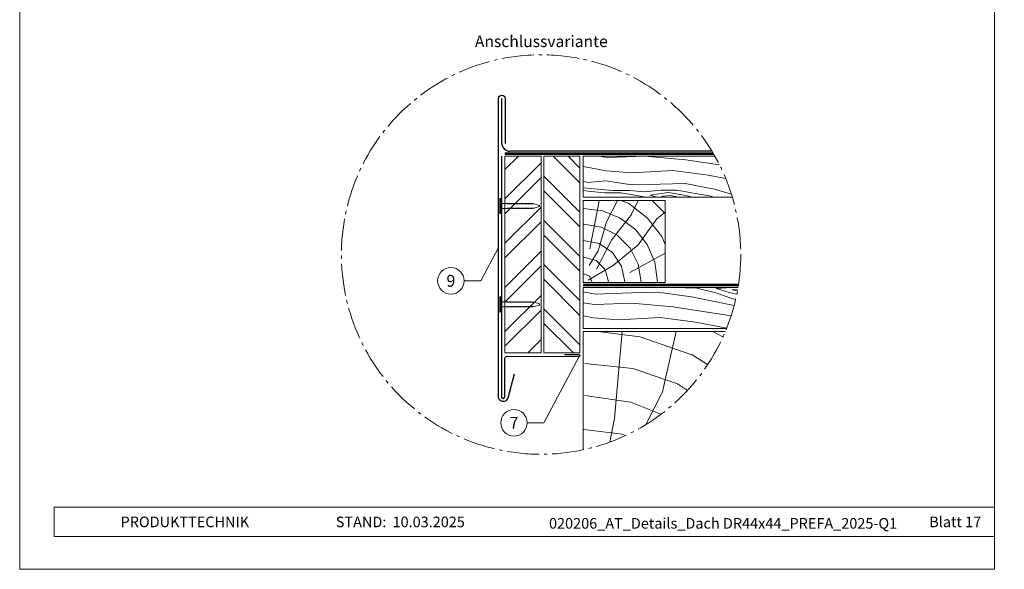
# Model space of a CAD drawing. Units: millimetres. Extents: x 0 to 70034, y 0 to 4832.
# Drawn here: x 41115 to 41715, y 0 to 335 of the extents above; entities that cross this region are included whole.
import ezdxf
from ezdxf.enums import TextEntityAlignment as Align

# ---------------------------------------------------------------- set-up
doc = ezdxf.new("R2010")
doc.units = ezdxf.units.MM
doc.linetypes.add('AM_DIN_G_W050', pattern=[13.75, 9.75, -1.5, 1, -1.5])
doc.linetypes.add('Trennlage', pattern=[30, 12, -18])
for name, color, linetype, lineweight, true_color in [('01_PREFA-Dachprodukt', 7, 'Continuous', 25, 0xe1000f), ('02_Nägel', 7, 'Continuous', 15, 0xff7f7f), ('02_Saumstreifen', 7, 'Continuous', 25, 0xff7f7f), ('04_Trennlage', 7, 'Continuous', 25, 0x505f69), ('04_Trennlage_Linie', 7, 'Continuous', 0, 0x505f69), ('04_Unterdach', 7, 'Continuous', 25, 0x505f69), ('04_Unterdach_Linie', 7, 'Continuous', 0, 0x505f69), ('06_Holz', 7, 'Continuous', 15, 0x8296a0), ('06_Holzschfraffur', 7, 'Continuous', 13, 0xdce6eb), ('08_Bemassung', 7, 'Continuous', 5, 0x505f69), ('10_Blattrahmen', 7, 'Continuous', 20, 0x000000), ('99_Text_3_DE', 7, 'Continuous', 5, 0x505f69)]:
    doc.layers.add(name, color=color, linetype=linetype, lineweight=lineweight, true_color=true_color)
doc.layers.add('99_Text_2_DE', color=7, linetype='Continuous')
doc.styles.add('Arial', font='arial.ttf')
doc.styles.add('PREFA_Standard', font='arial.ttf', dxfattribs={"height": 20})

# ---------------------------------------------------------------- blocks, each defined once
blk = doc.blocks.new('A$C33afb37e')
at = {"layer": '10_Blattrahmen'}
for p, q in [((735, -992.74), (26.06, -992.74)), ((26.06, -992.74), (26.06, -1014.75)), ((26.06, -1014.75), (735, -1014.75))]:
    blk.add_line(p, q, dxfattribs=at)
blk.add_lwpolyline([(0, -1039.5), (735, -1039.5), (735, 0), (0, 0)], close=True, dxfattribs=at)
blk = doc.blocks.new('A$C4BAB4951')
for p, q in [((-23.67, -0.01), (-23.67, 0.01)), ((-23.39, 0.39), (-20.4, 1.28)), ((-20.32, 1.29), (-19.6, 1.35)), ((-3.67, 1.5), (-0.4, 1.5)), ((-0.4, 1.5), (0, 2)), ((-0.4, -1.5), (-0.4, 1.5)), ((0, -4.3), (0, 4.3)), ((0.7, -4.3), (0.7, 4.3)), ((-23.39, -0.39), (-20.4, -1.28)), ((-20.32, -1.29), (-19.6, -1.35)), ((-3.67, -1.5), (-0.4, -1.5)), ((-0.4, -1.5), (0, -2))]:
    blk.add_line(p, q)
at = {"extrusion": (0, 0, -1)}
for centre, radius, start, end in [((23.27, 0.01), 0.4, 360, 73.50642), ((20.28, 0.9), 0.4, 73.50642, 85.18801), ((19.6, 1.91), 0.553, 244.51957, 270), ((18.58, -0.22), 1.8, 64.51957, 71.67114), ((19.1, 1.33), 0.17, 71.67114, 153.73682), ((18.86, 1.45), 0.0923, 267.8027, 333.73682), ((18.86, 1.91), 0.552, 244.5057, 269.67346), ((17.85, -0.22), 1.8, 64.51957, 71.67114), ((18.36, 1.33), 0.17, 71.67114, 153.73682), ((18.13, 1.45), 0.0923, 267.8027, 333.73682), ((18.13, 1.91), 0.551, 244.49638, 269.33242), ((17.12, -0.22), 1.8, 64.51957, 71.67114), ((17.63, 1.33), 0.17, 71.67114, 153.73682), ((17.39, 1.45), 0.0923, 267.8027, 333.73682), ((17.39, 1.91), 0.552, 244.50618, 269.67298), ((16.38, -0.22), 1.8, 64.51957, 71.67114), ((16.89, 1.33), 0.17, 71.67114, 153.73682), ((16.66, 1.45), 0.0923, 267.8027, 333.73682), ((16.66, 1.91), 0.551, 244.49638, 269.33242), ((15.65, -0.22), 1.8, 64.51957, 71.67114), ((16.16, 1.33), 0.17, 71.67114, 153.73682), ((15.93, 1.45), 0.0923, 267.8027, 333.73682), ((15.93, 1.91), 0.552, 244.5057, 269.67346), ((14.91, -0.22), 1.8, 64.51957, 71.67114), ((15.43, 1.33), 0.17, 71.67114, 153.73682), ((15.19, 1.45), 0.0923, 267.8027, 333.73682), ((15.19, 1.91), 0.551, 244.49638, 269.33242), ((14.18, -0.22), 1.8, 64.51957, 71.67114), ((14.69, 1.33), 0.17, 71.67114, 153.73682), ((14.46, 1.45), 0.0923, 267.8027, 333.73682), ((14.46, 1.91), 0.552, 244.5057, 269.67346), ((13.45, -0.22), 1.8, 64.51957, 71.67114), ((13.96, 1.33), 0.17, 71.67114, 153.73682), ((13.72, 1.45), 0.0923, 267.8027, 333.73682), ((13.73, 1.91), 0.551, 244.49638, 269.33242), ((12.71, -0.22), 1.8, 64.51957, 71.67114), ((13.23, 1.33), 0.17, 71.67114, 153.73682), ((12.99, 1.45), 0.0923, 267.8027, 333.73682), ((12.99, 1.91), 0.552, 244.5057, 269.67346), ((11.98, -0.22), 1.8, 64.51957, 71.67114), ((12.49, 1.33), 0.17, 71.67114, 153.73682), ((12.26, 1.45), 0.0923, 267.8027, 333.73682), ((12.25, 1.92), 0.57, 244.70729, 270.37059), ((11.23, -0.22), 1.8, 64.51957, 71.67114), ((11.74, 1.33), 0.17, 71.67114, 153.73682), ((11.51, 1.45), 0.0923, 267.8027, 333.73682), ((11.51, 1.91), 0.551, 244.49638, 269.33242), ((10.5, -0.22), 1.8, 64.51957, 71.67114), ((11.01, 1.33), 0.17, 71.67114, 153.73682), ((10.78, 1.45), 0.0923, 267.8027, 333.73682), ((10.78, 1.91), 0.552, 244.5057, 269.67346), ((9.76, -0.22), 1.8, 64.51957, 71.67114), ((10.28, 1.33), 0.17, 71.67114, 153.73682), ((10.04, 1.45), 0.0923, 267.8027, 333.73682), ((10.04, 1.91), 0.551, 244.49638, 269.33242), ((9.03, -0.22), 1.8, 64.51957, 71.67114), ((9.54, 1.33), 0.17, 71.67114, 153.73682), ((9.31, 1.45), 0.0923, 267.8027, 333.73682), ((9.31, 1.91), 0.552, 244.50618, 269.67298), ((8.29, -0.22), 1.8, 64.51957, 71.67114), ((8.81, 1.33), 0.17, 71.67114, 153.73682), ((8.57, 1.45), 0.0923, 267.8027, 333.73682), ((8.58, 1.91), 0.551, 244.49837, 269.33043), ((7.56, -0.22), 1.8, 64.51957, 71.67114), ((8.08, 1.33), 0.17, 71.67114, 153.73682), ((7.84, 1.45), 0.0923, 267.8027, 333.73682), ((7.84, 1.91), 0.552, 244.5057, 269.67346), ((6.83, -0.22), 1.8, 64.51957, 71.67114), ((7.34, 1.33), 0.17, 71.67114, 153.73682), ((7.11, 1.45), 0.0923, 267.8027, 333.73682), ((7.11, 1.91), 0.551, 244.49638, 269.33242), ((6.1, -0.22), 1.8, 64.51957, 71.67114), ((6.61, 1.33), 0.17, 71.67114, 153.73682), ((6.37, 1.45), 0.0923, 267.8027, 333.73682), ((6.37, 1.91), 0.552, 244.5057, 269.67346), ((5.36, -0.22), 1.8, 64.51957, 71.67114), ((5.87, 1.33), 0.17, 71.67114, 153.73682), ((5.64, 1.45), 0.0923, 267.8027, 333.73682), ((5.64, 1.91), 0.552, 244.5057, 269.67346), ((4.62, -0.22), 1.8, 64.51957, 71.67114), ((5.14, 1.33), 0.17, 71.67114, 153.73682), ((4.9, 1.45), 0.0923, 267.8027, 333.73682), ((4.91, 1.9), 0.551, 244.49638, 269.33242), ((3.89, -0.22), 1.8, 64.51957, 71.67114), ((4.41, 1.33), 0.17, 71.67114, 153.73682), ((4.17, 1.45), 0.0923, 267.8027, 333.73682), ((4.17, 1.91), 0.552, 244.5057, 269.67346), ((3.16, -0.22), 1.8, 64.51957, 71.67114), ((3.67, 1.33), 0.17, 71.67114, 90), ((-0.35, 4.3), 0.35, 0, 180), ((23.27, -0.01), 0.4, 286.49358, 0), ((20.28, -0.9), 0.4, 274.81199, 286.49358), ((19.6, -1.91), 0.553, 90, 115.48043), ((18.58, 0.22), 1.8, 288.32886, 295.48043), ((19.1, -1.33), 0.17, 206.26318, 288.32886), ((18.86, -1.45), 0.0923, 26.26318, 92.1973), ((18.86, -1.91), 0.552, 90.32654, 115.4943), ((17.85, 0.22), 1.8, 288.32886, 295.48043), ((18.36, -1.33), 0.17, 206.26318, 288.32886), ((18.13, -1.45), 0.0923, 26.26318, 92.1973), ((18.13, -1.91), 0.551, 90.66758, 115.50362), ((17.12, 0.22), 1.8, 288.32886, 295.48043), ((17.63, -1.33), 0.17, 206.26318, 288.32886), ((17.39, -1.45), 0.0923, 26.26318, 92.1973), ((17.39, -1.91), 0.552, 90.32702, 115.49382), ((16.38, 0.22), 1.8, 288.32886, 295.48043), ((16.89, -1.33), 0.17, 206.26318, 288.32886), ((16.66, -1.45), 0.0923, 26.26318, 92.1973), ((16.66, -1.91), 0.551, 90.66758, 115.50362), ((15.65, 0.22), 1.8, 288.32886, 295.48043), ((16.16, -1.33), 0.17, 206.26318, 288.32886), ((15.93, -1.45), 0.0923, 26.26318, 92.1973), ((15.93, -1.91), 0.552, 90.32654, 115.4943), ((14.91, 0.22), 1.8, 288.32886, 295.48043), ((15.43, -1.33), 0.17, 206.26318, 288.32886), ((15.19, -1.45), 0.0923, 26.26318, 92.1973), ((15.19, -1.91), 0.551, 90.66758, 115.50362), ((14.18, 0.22), 1.8, 288.32886, 295.48043), ((14.69, -1.33), 0.17, 206.26318, 288.32886), ((14.46, -1.45), 0.0923, 26.26318, 92.1973), ((14.46, -1.91), 0.552, 90.32654, 115.4943), ((13.45, 0.22), 1.8, 288.32886, 295.48043), ((13.96, -1.33), 0.17, 206.26318, 288.32886), ((13.72, -1.45), 0.0923, 26.26318, 92.1973), ((13.73, -1.91), 0.551, 90.66758, 115.50362), ((12.71, 0.22), 1.8, 288.32886, 295.48043), ((13.23, -1.33), 0.17, 206.26318, 288.32886), ((12.99, -1.45), 0.0923, 26.26318, 92.1973), ((12.99, -1.91), 0.552, 90.32654, 115.4943), ((11.98, 0.22), 1.8, 288.32886, 295.48043), ((12.49, -1.33), 0.17, 206.26318, 288.32886), ((12.26, -1.45), 0.0923, 26.26318, 92.1973), ((12.25, -1.92), 0.57, 89.62941, 115.29271), ((11.23, 0.22), 1.8, 288.32886, 295.48043), ((11.74, -1.33), 0.17, 206.26318, 288.32886), ((11.51, -1.45), 0.0923, 26.26318, 92.1973), ((11.51, -1.91), 0.551, 90.66758, 115.50362), ((10.5, 0.22), 1.8, 288.32886, 295.48043), ((11.01, -1.33), 0.17, 206.26318, 288.32886), ((10.78, -1.45), 0.0923, 26.26318, 92.1973), ((10.78, -1.91), 0.552, 90.32654, 115.4943), ((9.76, 0.22), 1.8, 288.32886, 295.48043), ((10.28, -1.33), 0.17, 206.26318, 288.32886), ((10.04, -1.45), 0.0923, 26.26318, 92.1973), ((10.04, -1.91), 0.551, 90.66758, 115.50362), ((9.03, 0.22), 1.8, 288.32886, 295.48043), ((9.54, -1.33), 0.17, 206.26318, 288.32886), ((9.31, -1.45), 0.0923, 26.26318, 92.1973), ((9.31, -1.91), 0.552, 90.32702, 115.49382), ((8.29, 0.22), 1.8, 288.32886, 295.48043), ((8.81, -1.33), 0.17, 206.26318, 288.32886), ((8.57, -1.45), 0.0923, 26.26318, 92.1973), ((8.58, -1.91), 0.551, 90.66957, 115.50163), ((7.56, 0.22), 1.8, 288.32886, 295.48043), ((8.08, -1.33), 0.17, 206.26318, 288.32886), ((7.84, -1.45), 0.0923, 26.26318, 92.1973), ((7.84, -1.91), 0.552, 90.32654, 115.4943), ((6.83, 0.22), 1.8, 288.32886, 295.48043), ((7.34, -1.33), 0.17, 206.26318, 288.32886), ((7.11, -1.45), 0.0923, 26.26318, 92.1973), ((7.11, -1.91), 0.551, 90.66758, 115.50362), ((6.1, 0.22), 1.8, 288.32886, 295.48043), ((6.61, -1.33), 0.17, 206.26318, 288.32886), ((6.37, -1.45), 0.0923, 26.26318, 92.1973), ((6.37, -1.91), 0.552, 90.32654, 115.4943), ((5.36, 0.22), 1.8, 288.32886, 295.48043), ((5.87, -1.33), 0.17, 206.26318, 288.32886), ((5.64, -1.45), 0.0923, 26.26318, 92.1973), ((5.64, -1.91), 0.552, 90.32654, 115.4943), ((4.62, 0.22), 1.8, 288.32886, 295.48043), ((5.14, -1.33), 0.17, 206.26318, 288.32886), ((4.9, -1.45), 0.0923, 26.26318, 92.1973), ((4.91, -1.9), 0.551, 90.66758, 115.50362), ((3.89, 0.22), 1.8, 288.32886, 295.48043), ((4.41, -1.33), 0.17, 206.26318, 288.32886), ((4.17, -1.45), 0.0923, 26.26318, 92.1973), ((4.17, -1.91), 0.552, 90.32654, 115.4943), ((3.16, 0.22), 1.8, 288.32886, 295.48043), ((3.67, -1.33), 0.17, 270, 288.32886), ((-0.35, -4.3), 0.35, 180, 360)]:
    blk.add_arc(centre, radius, start, end, dxfattribs=at)

msp = doc.modelspace()

# ---------------------------------------------------------------- hatches: boundary and pattern name
at = {"layer": '06_Holzschfraffur'}
h = msp.add_hatch(dxfattribs=at)
h.set_pattern_fill('ANSI32', color=256, scale=2)
h.set_pattern_definition([(45, (41410.522, 171.909), (-13.4704, 13.4704), []), (45, (41419.502, 171.909), (-13.4704, 13.4704), [])])
h.paths.add_polyline_path([(41432.522, 251.909), (41410.522, 251.909), (41410.522, 241.684), (41432.522, 241.684)])
h.paths.add_polyline_path([(41410.522, 241.684), (41410.522, 131.909), (41432.522, 131.909), (41432.522, 241.684)])
h = msp.add_hatch(dxfattribs=at)
h.set_pattern_fill('ANSI32', color=256, scale=2, angle=270)
h.set_pattern_definition([(315, (41434.227, 131.909), (13.4704, 13.4704), []), (315, (41434.227, 122.929), (13.4704, 13.4704), [])])
h.paths.add_polyline_path([(41434.227, 251.909), (41434.227, 131.909), (41456.227, 131.909), (41456.227, 146.909), (41456.227, 251.909)])
at = {"layer": '06_Holzschfraffur', "ltscale": 5}
h = msp.add_hatch(dxfattribs=at)
h.set_pattern_fill('WOOD_5', color=256, scale=180, style=0, pattern_type=2)
h.set_pattern_definition([(344.6952, (41498.5215, 227.521), (530.10125, -136.72117), [10.062, -996.168]), (355, (41508.23, 224.865), (97.5, 81.814), [9.9, -80.1]), (13.435, (41518.09, 224.002), (187.159, 73.9693), [8.538, -276.067]), (167.875, (41526.394, 225.986), (619.7587, -144.5655), [7.256, -718.347]), (169.8056, (41519.2996, 227.51), (888.7313, -168.09727), [9.941, -984.1416]), (189.036, (41509.516, 229.27), (-276.8166, -66.1253), [11.132, -359.947]), (4.462, (41505.694, 226.893), (456.1317, 50.4373), [5.475, -541.974]), (348.66, (41511.152, 227.319), (-709.4161, 152.4098), [8.15, -806.835]), (180.7106, (41519.143, 225.717), (-814.76168, -19.0615), [9.045, -895.444]), (163.69, (41510.099, 225.605), (350.7862, -121.0334), [4.589, -454.323]), (349.8056, (41490.374, 227.33), (-888.7313, 168.09727), [9.941, -984.1416]), (343.69, (41500.158, 225.571), (-350.7862, 121.0334), [9.178, -449.734]), (355, (41508.97, 222.99), (97.5, 81.814), [10.8, -79.2]), (15.556, (41519.726, 222.052), (463.9758, 140.0946), [7.69, -761.271]), (358.814, (41527.1334, 224.1143), (1263.04933, -20.15816), [13.53, -1339.4667]), (349.8056, (41540.6605, 223.834), (-888.7313, 168.09727), [9.941, -984.1416]), (355, (41550.44, 222.075), (97.5, 81.814), [9.9, -80.1]), (0.1944, (41470.649, 229.056), (904.41927, 11.21692), [9.941, -984.1416]), (349.8056, (41480.59, 229.09), (-888.7313, 168.09727), [9.941, -984.1416]), (355, (41470.81, 230.85), (97.5, 81.814), [5.4, -84.6]), (0.1944, (41476.1855, 230.3786), (904.41927, 11.21692), [9.941, -984.1416]), (355, (41486.13, 230.41), (97.5, 81.814), [9, -81]), (5.3048, (41495.092, 229.628), (-545.7892, -42.59295), [10.062, -996.168]), (0.1944, (41505.111, 230.558), (904.41927, 11.21692), [9.941, -984.1416]), (349.8056, (41515.052, 230.592), (-888.7313, 168.09727), [9.941, -984.1416]), (349.8056, (41524.836, 228.8325), (-888.7313, 168.09727), [9.941, -984.1416]), (346.87, (41534.62, 227.073), (-530.1011, 136.7216), [12.728, -623.668]), (355, (41547.015, 224.18), (97.5, 81.814), [13.5, -76.5]), (342.471, (41538.722, 170.701), (440.44363, -128.87757), [8.2975, -821.4614]), (349.2894, (41546.635, 168.202), (-799.07363, 160.2538), [9.045, -895.444]), (3.13, (41538.722, 170.701), (545.7891, 42.5934), [6.364, -630.032]), (4.462, (41545.077, 171.049), (456.1317, 50.4373), [10.949, -536.5]), (355, (41466.335, 179.74), (97.5, 81.814), [10.8, -79.2]), (345.538, (41477.094, 178.803), (-440.4437, 128.87745), [5.475, -541.974]), (196.8014, (41482.395, 177.436), (276.8166, 66.1255), [4.847, -479.818]), (187.9946, (41477.755, 176.035), (822.60579, 108.71867), [12.0075, -1188.742]), (347.875, (41548.585, 169.838), (-619.7587, 144.5655), [7.256, -718.347]), (2.125, (41548.585, 169.838), (635.4467, 34.74925), [7.256, -718.347]), (355, (41466.18, 177.95), (97.5, 81.814), [7.2, -82.8]), (189.036, (41473.35, 177.324), (-276.8166, -66.1253), [7.422, -363.658]), (351.6335, (41486.138, 178.9153), (-1426.6762, 215.16277), [15.3265, -1517.3184]), (352.7094, (41501.3014, 176.6853), (-2143.936576, 277.91355), [22.518, -2229.2813]), (358.1798, (41523.6374, 173.8277), (1532.02188, -43.69157), [16.225, -1606.273]), (4.462, (41539.854, 173.312), (456.1317, 50.4373), [16.423, -531.025]), (5.3048, (41465.629, 171.675), (-545.7892, -42.59295), [10.062, -996.168]), (10.9454, (41475.648, 172.606), (-366.4741, -58.28144), [13.104, -642.106]), (355, (41488.51, 175.09), (97.5, 81.814), [11.7, -78.3]), (346.87, (41500.17, 174.074), (-530.1011, 136.72156), [12.728, -623.668]), (358.5763, (41512.5647, 171.1827), (1352.70685, -28.00357), [14.428, -1428.3816]), (346.2538, (41526.9883, 170.824), (619.75855, -144.56601), [11.8376, -1171.9275]), (340.964, (41538.487, 168.011), (-261.1286, 113.1894), [11.132, -359.947]), (355, (41549.01, 164.38), (97.5, 81.814), [6.3, -83.7]), (169.8056, (41486.138, 178.915), (888.7313, -168.09727), [19.8816, -974.201]), (350.2364, (41466.884, 186.0205), (-978.38889, 175.94096), [21.675, -1062.0687]), (355, (41488.245, 182.345), (97.5, 81.814), [20.7, -69.3]), (359.0856, (41508.866, 180.5406), (1173.3918, -12.31504), [25.264, -1237.946]), (355, (41534.13, 180.14), (97.5, 81.814), [22.5, -67.5]), (2.125, (41465.237, 167.192), (635.4467, 34.74925), [21.768, -703.835]), (1.34, (41486.99, 168), (725.10416, 26.90553), [16.3, -798.685]), (352.5104, (41503.285, 168.3808), (-1964.6213, 262.22749), [20.7195, -2051.236]), (348.4802, (41523.828, 165.68), (-2307.563528, 472.916962), [31.705, -3138.7997]), (358.0128, (41470.3354, 225.47), (1621.67946, -51.53441), [17.1237, -1695.243]), (346.87, (41487.449, 224.876), (-530.1011, 136.72156), [19.092, -617.304]), (352.6141, (41506.0416, 220.539), (-2054.27919, 270.06837), [21.6187, -2140.2554]), (5.6197, (41527.481, 217.76), (-1001.9207, -93.0316), [14.651, -1450.443]), (355, (41542.06, 219.195), (97.5, 81.814), [18, -72]), (351.8202, (41471.2767, 236.2287), (-1516.33399, 223.00501), [16.225, -1606.273]), (1.009, (41487.3366, 233.92), (-904.41922, -11.217295), [17.1945, -1702.253]), (1.7098, (41504.5284, 234.223), (-814.76176, -19.06081), [15.4055, -1525.1463]), (349.2894, (41519.927, 234.683), (-799.07363, 160.2538), [18.09, -886.399]), (342.9052, (41537.702, 231.3207), (-791.2295, 249.9118), [12.886, -1275.718]), (4.462, (41550.018, 227.533), (456.1317, 50.4373), [10.949, -536.5]), (358.814, (41469.7864, 219.194), (1263.04933, -20.15816), [13.53, -1339.4667]), (342.1957, (41483.3134, 218.9137), (-1142.015495, 370.94543), [20.305, -2010.1876]), (355, (41502.65, 212.705), (97.5, 81.814), [22.5, -67.5]), (0.4403, (41525.0603, 210.744), (-994.07674, -3.37274), [18.9855, -1879.5666]), (1.7098, (41544.045, 210.89), (-814.76176, -19.06081), [15.4055, -1525.1463]), (355, (41471.83, 242.505), (97.5, 81.814), [15.3, -74.7]), (3.13, (41487.068, 241.171), (545.7891, 42.59337), [25.456, -610.94]), (352.6141, (41512.4854, 242.561), (-2054.27919, 270.06837), [21.6187, -2140.2554]), (349.4725, (41533.9248, 239.782), (1867.120215, -344.038102), [28.0303, -2775.0037]), (1.8428, (41464.6877, 160.9163), (-1539.86593, -45.96748), [22.6615, -2243.4807]), (355, (41487.34, 161.645), (97.5, 81.814), [25.2, -64.8]), (351.3478, (41512.4416, 159.4487), (-2763.695358, 422.478437), [42.386, -4196.2222]), (355, (41467.43, 192.3), (97.5, 81.814), [21.6, -68.4]), (359.7636, (41488.951, 190.414), (994.07679, 3.37257), [21.675, -1062.0687]), (353.1524, (41510.6256, 190.3245), (-2681.881754, 324.977524), [27.9145, -2763.5368]), (352.2737, (41538.341, 186.9963), (-1785.3065, 246.537505), [18.9214, -1873.2202]), (349.8056, (41468.688, 206.642), (-888.7313, 168.09727), [19.8816, -974.201]), (355, (41488.26, 203.12), (97.5, 81.814), [28.8, -61.2]), (356.9092, (41516.9464, 200.6128), (2607.91228, -137.816785), [27.015, -2674.4846]), (358.5763, (41543.922, 199.156), (1352.70685, -28.00357), [14.428, -1428.3816])])
h.paths.add_polyline_path([(41478.345, 171.909), (41458.227, 171.909), (41458.227, 146.909), (41478.345, 146.909)])
h.paths.add_polyline_path([(41715.047, 251.909), (41715.047, 226.909)], flags=17)
edge = h.paths.add_edge_path()
edge.add_arc((41432.522, 191.909), 121.776, 338.313263, 350.547128)
edge.add_line((41552.644, 171.909), (41478.345, 171.909))
edge.add_line((41478.345, 171.909), (41478.345, 146.909))
edge.add_line((41478.345, 146.909), (41545.678, 146.909))
edge = h.paths.add_edge_path()
edge.add_arc((41432.522, 191.909), 121.776, 16.70317, 29.518785)
edge.add_line((41538.49, 251.909), (41458.227, 251.909))
edge.add_line((41458.227, 251.909), (41458.227, 226.909))
edge.add_line((41458.227, 226.909), (41549.159, 226.909))
at = {"layer": '06_Holzschfraffur'}
h = msp.add_hatch(dxfattribs=at)
h.set_pattern_fill('HOLZ', color=256, scale=0.5)
h.set_pattern_definition([(113, (41463.23, 174.9), (-460.25, -195.37), [3.83, -500]), (158, (41461.73, 178.43), (-187.3, -463.6), [3.83, -500]), (104, (41473.23, 174.9), (-485.15, -120.96), [7.73, -500]), (135, (41471.36, 182.4), (-353.55, -353.55), [7.73, -500]), (165, (41465.9, 187.87), (-129.4, -482.96), [7.8, -500]), (102, (41483.23, 174.9), (-489.07, -103.96), [9.83, -500]), (123, (41481.2, 184.53), (-419.34, -272.3), [9.83, -500]), (146, (41475.83, 192.77), (-279.6, -414.5), [9.96, -500]), (169, (41467.57, 198.34), (-95.4, -490.8), [9.64, -500]), (100, (41493.23, 174.9), (-492.4, -86.8), [10.92, -500]), (116, (41491.33, 185.66), (-449.4, -219.2), [10.96, -500]), (135, (41486.53, 195.5), (-353.55, -353.55), [10.98, -500]), (153, (41478.76, 203.3), (-227, -445.5), [11.03, -500]), (171, (41468.94, 208.3), (-78.2, -493.84), [10.87, -500]), (98, (41503.23, 174.9), (-495.13, -69.6), [12.09, -500]), (113, (41501.55, 186.9), (-460.25, -195.37), [11.75, -500]), (128, (41496.96, 197.7), (-394, -307.83), [11.27, -500]), (143, (41490, 206.57), (-300.9, -399.3), [12, -500]), (157, (41480.43, 213.8), (-195.37, -460.25), [11.56, -500]), (173, (41469.8, 218.3), (-60.93, -496.27), [11.83, -500]), (97, (41513.23, 174.9), (-496.27, -60.93), [14.45, -500]), (113, (41511.47, 189.25), (-460.25, -195.37), [14.42, -500]), (128, (41505.83, 202.53), (-394, -307.83), [14.48, -500]), (142, (41496.9, 213.93), (-307.83, -394), [14.22, -500]), (158, (41485.7, 222.7), (-187.3, -463.6), [14.38, -500]), (172, (41472.37, 228.1), (-69.6, -495.13), [14.14, -500]), (97, (41523.23, 174.9), (-496.27, -60.93), [14.71, -500]), (109, (41521.43, 189.5), (-472.76, -162.8), [14.46, -500]), (122, (41516.73, 203.2), (-424, -264.96), [14.5, -500]), (135, (41509.04, 215.5), (-353.55, -353.55), [14.6, -500]), (147, (41498.7, 225.8), (-272.3, -419.34), [14.43, -500]), (161, (41486.6, 233.7), (-162.8, -472.76), [14.4, -500]), (174, (41473, 238.37), (-52.26, -497.26), [14.75, -500]), (96, (41533.23, 174.9), (-497.26, -52.26), [16.78, -500]), (109, (41531.47, 191.6), (-472.76, -162.8), [16.83, -500]), (122, (41526, 207.5), (-424, -264.96), [16.67, -500]), (135, (41517.16, 221.65), (-353.55, -353.55), [17.1, -500]), (148, (41505.07, 233.74), (-264.96, -424), [16.84, -500]), (161, (41490.8, 242.66), (-162.8, -472.76), [16.43, -500]), (173, (41475.26, 248), (-60.93, -496.27), [16.9, -500]), (95, (41543.23, 174.9), (-498.1, -43.6), [16.68, -500]), (107, (41541.77, 191.5), (-478.15, -146.2), [16.63, -500]), (119, (41536.9, 207.43), (-437.3, -242.4), [16.65, -500]), (129, (41528.84, 222), (-388.57, -314.66), [16.72, -500]), (141, (41518.3, 235), (-314.66, -388.57), [16.35, -500]), (152, (41505.6, 245.27), (-234.74, -441.47), [16.82, -500]), (163, (41490.76, 253.17), (-146.2, -478.15), [16.73, -500]), (174, (41474.76, 258.06), (-52.26, -497.26), [16.7, -500]), (96, (41553.23, 174.9), (-497.26, -52.26), [18.7, -500]), (107, (41551.27, 193.5), (-478.15, -146.2), [18.42, -500]), (119, (41545.9, 211.13), (-437.3, -242.4), [18.95, -500]), (129, (41536.7, 227.7), (-388.57, -314.66), [18.34, -500]), (141, (41525.16, 241.96), (-314.66, -388.57), [18.8, -500]), (152, (41510.56, 253.8), (-234.74, -441.47), [18.76, -500]), (163, (41494, 262.6), (-146.2, -478.15), [18.23, -500]), (174, (41476.56, 267.9), (-52.26, -497.26), [18.7, -500]), (117, (41556.3, 212.4), (-445.5, -227), [20.86, -500]), (128, (41546.83, 230.97), (-394, -307.83), [21.18, -500]), (139, (41533.8, 247.66), (-328.03, -377.35), [21.1, -500]), (151, (41517.87, 261.5), (-242.4, -437.3), [20.97, -500]), (163, (41499.53, 271.67), (-146.2, -478.15), [21.23, -500]), (174, (41479.23, 277.9), (-52.26, -497.26), [21.23, -500]), (126, (41556.3, 234.94), (-404.5, -293.9), [19.33, -500]), (136, (41544.94, 250.6), (-347.33, -359.67), [19.85, -500]), (146, (41530.66, 264.37), (-279.6, -414.5), [19.38, -500]), (155, (41514.6, 275.2), (-211.3, -453.15), [19.59, -500]), (166, (41496.83, 283.5), (-120.96, -485.15), [19.85, -500]), (175, (41477.57, 288.3), (-43.6, -498.1), [19.32, -500]), (134, (41556.3, 252.4), (-359.67, -347.33), [22.67, -500]), (144, (41540.56, 268.7), (-293.9, -404.5), [22.04, -500]), (154, (41522.73, 281.64), (-219.2, -449.4), [22.84, -500]), (165, (41502.2, 291.66), (-129.4, -482.96), [22.4, -500]), (175, (41480.56, 297.46), (-43.6, -498.1), [22.66, -500]), (138, (41556.3, 267.66), (-334.57, -371.57), [21.9, -500]), (147, (41540.03, 282.3), (-272.3, -419.34), [21.76, -500]), (157, (41521.8, 294.16), (-195.37, -460.25), [22.13, -500]), (166, (41501.4, 302.8), (-120.96, -485.15), [21.8, -500]), (176, (41480.25, 308.1), (-34.9, -498.8), [22.08, -500]), (142, (41556.3, 281.7), (-307.83, -394), [21.66, -500]), (151, (41539.23, 295), (-242.4, -437.3), [21.55, -500]), (159, (41520.4, 305.47), (-179.2, -466.8), [21.18, -500]), (167, (41500.6, 313.06), (-112.5, -487.2), [21.83, -500]), (176, (41479.34, 317.97), (-34.9, -498.8), [21.38, -500]), (146, (41556.3, 294.9), (-279.6, -414.5), [26.26, -500]), (156, (41534.53, 309.6), (-203.37, -456.77), [26.87, -500]), (165, (41510, 320.53), (-129.4, -482.96), [26.6, -500]), (175, (41484.3, 327.4), (-43.6, -498.1), [26.3, -500]), (79, (41462, 195.14), (-490.8, 95.4), [28.5, -500]), (85, (41467.43, 223.1), (-498.1, 43.6), [31.02, -500]), (96, (41470.14, 254), (-497.26, -52.26), [29.7, -500]), (79, (41467.03, 283.54), (-490.8, 95.4), [42.82, -500]), (58, (41461.5, 185), (-424, 264.96), [10.35, -500]), (74, (41467, 193.77), (-480.63, 137.8), [18.44, -500]), (63, (41472.1, 211.5), (-445.5, 227), [21.7, -500]), (77, (41481.94, 230.84), (-487.2, 112.5), [38.4, -500]), (66, (41490.6, 268.25), (-456.77, 203.37), [32.06, -500]), (77, (41503.6, 297.54), (-487.2, 112.5), [28.27, -500]), (63, (41466.1, 182.64), (-445.5, 227), [19.97, -500]), (52, (41475.2, 200.43), (-394, 307.83), [19.85, -500]), (65, (41487.4, 216.1), (-453.15, 211.3), [29.47, -500]), (52, (41499.85, 242.8), (-394, 307.83), [19.89, -500]), (72, (41512.1, 258.45), (-475.53, 154.5), [21.51, -500]), (61, (41518.74, 278.9), (-437.3, 242.4), [27.55, -500]), (69, (41532.1, 303), (-466.8, 179.2), [21.7, -500]), (30, (41461, 176.03), (-250, 433), [17.63, -500]), (40, (41476.25, 184.84), (-321.4, 383), [19.73, -500]), (54, (41491.36, 197.53), (-404.5, 293.9), [19.61, -500]), (39, (41502.9, 213.4), (-314.66, 388.57), [10.68, -500]), (54, (41511.2, 220.1), (-404.5, 293.9), [29.94, -500]), (44, (41528.8, 244.33), (-347.33, 359.67), [15.98, -500]), (63, (41540.3, 255.43), (-445.5, 227), [25.6, -500]), (29, (41486.33, 180.54), (-242.4, 437.3), [31.55, -500]), (12, (41513.9, 195.83), (-103.96, 489.07), [21.13, -500]), (39, (41534.6, 200.2), (-314.66, 388.57), [19.72, -500])])
h.paths.add_polyline_path([(41508.227, 224.909), (41458.227, 224.909), (41458.227, 174.909), (41508.227, 174.909)])
h = msp.add_hatch(dxfattribs=at)
h.set_pattern_fill('HOLZ', color=256)
h.set_pattern_definition([(113, (41468.2, -5.1), (-920.5, -390.7), [7.65, -1000]), (158, (41465.2, 2), (-374.6, -927.2), [7.65, -1000]), (104, (41488.2, -5.1), (-970.3, -241.9), [15.46, -1000]), (135, (41484.5, 9.9), (-707.1, -707.1), [15.46, -1000]), (165, (41473.6, 20.8), (-258.8, -965.9), [15.6, -1000]), (102, (41508.2, -5.1), (-978.1, -207.9), [19.66, -1000]), (123, (41504.1, 14.1), (-838.7, -544.6), [19.66, -1000]), (146, (41493.4, 30.6), (-559.2, -829), [19.9, -1000]), (169, (41476.9, 41.8), (-190.8, -981.6), [19.27, -1000]), (100, (41528.2, -5.1), (-984.8, -173.6), [21.83, -1000]), (116, (41524.4, 16.4), (-898.8, -438.4), [21.9, -1000]), (135, (41514.8, 36.1), (-707.1, -707.1), [21.97, -1000]), (153, (41499.3, 51.6), (-454, -891), [22.05, -1000]), (171, (41479.6, 61.7), (-156.4, -987.7), [21.73, -1000]), (98, (41548.2, -5.1), (-990.3, -139.2), [24.17, -1000]), (113, (41544.9, 18.8), (-920.5, -390.7), [23.5, -1000]), (128, (41535.7, 40.5), (-788, -615.7), [22.54, -1000]), (143, (41521.8, 58.2), (-601.8, -798.6), [24, -1000]), (157, (41502.6, 72.7), (-390.7, -920.5), [23.1, -1000]), (173, (41481.4, 81.7), (-121.9, -992.5), [23.66, -1000]), (97, (41568.2, -5.1), (-992.5, -121.9), [28.9, -1000]), (113, (41564.7, 23.6), (-920.5, -390.7), [28.85, -1000]), (128, (41553.4, 50.1), (-788, -615.7), [28.96, -1000]), (142, (41535.6, 73), (-615.7, -788), [28.45, -1000]), (158, (41513.2, 90.5), (-374.6, -927.2), [28.77, -1000]), (172, (41486.5, 101.3), (-139.2, -990.3), [28.3, -1000]), (97, (41588.2, -5.1), (-992.5, -121.9), [29.43, -1000]), (109, (41584.6, 24.1), (-945.5, -325.6), [28.9, -1000]), (122, (41575.2, 51.5), (-848, -529.9), [29, -1000]), (135, (41559.8, 76.1), (-707.1, -707.1), [29.2, -1000]), (147, (41539.2, 96.7), (-544.6, -838.7), [28.87, -1000]), (161, (41515, 112.5), (-325.6, -945.5), [28.8, -1000]), (174, (41487.8, 121.8), (-104.5, -994.5), [29.5, -1000]), (96, (41608.2, -5.1), (-994.5, -104.5), [33.56, -1000]), (109, (41604.7, 28.3), (-945.5, -325.6), [33.67, -1000]), (122, (41593.8, 60.1), (-848, -529.9), [33.34, -1000]), (135, (41576.1, 88.4), (-707.1, -707.1), [34.2, -1000]), (148, (41551.9, 112.6), (-529.9, -848), [33.7, -1000]), (161, (41523.3, 130.4), (-325.6, -945.5), [32.85, -1000]), (173, (41492.3, 141.1), (-121.9, -992.5), [33.8, -1000]), (95, (41628.2, -5.1), (-996.2, -87.2), [33.36, -1000]), (107, (41625.3, 28.1), (-956.3, -292.4), [33.26, -1000]), (119, (41615.6, 59.9), (-874.6, -484.8), [33.3, -1000]), (129, (41599.5, 89.1), (-777.1, -629.3), [33.44, -1000]), (141, (41578.4, 115.1), (-629.3, -777.1), [32.7, -1000]), (152, (41553, 135.6), (-469.5, -882.9), [33.64, -1000]), (163, (41523.3, 151.4), (-292.4, -956.3), [33.45, -1000]), (174, (41491.3, 161.2), (-104.5, -994.5), [33.4, -1000]), (96, (41648.2, -5.1), (-994.5, -104.5), [37.4, -1000]), (107, (41644.3, 32.1), (-956.3, -292.4), [36.85, -1000]), (119, (41633.5, 67.4), (-874.6, -484.8), [37.9, -1000]), (129, (41615.2, 100.5), (-777.1, -629.3), [36.7, -1000]), (141, (41592.1, 129), (-629.3, -777.1), [37.6, -1000]), (152, (41562.9, 152.7), (-469.5, -882.9), [37.53, -1000]), (163, (41529.7, 170.3), (-292.4, -956.3), [36.45, -1000]), (174, (41494.9, 180.9), (-104.5, -994.5), [37.4, -1000]), (117, (41654.4, 69.9), (-891, -454), [41.7, -1000]), (128, (41635.4, 107), (-788, -615.7), [42.37, -1000]), (139, (41609.4, 140.4), (-656.1, -754.7), [42.2, -1000]), (151, (41577.5, 168.1), (-484.8, -874.6), [41.94, -1000]), (163, (41540.8, 188.4), (-292.4, -956.3), [42.46, -1000]), (174, (41500.2, 200.8), (-104.5, -994.5), [42.46, -1000]), (126, (41654.4, 115), (-809, -587.8), [38.66, -1000]), (136, (41631.7, 146.2), (-694.7, -719.3), [39.7, -1000]), (146, (41603.1, 173.8), (-559.2, -829), [38.77, -1000]), (155, (41570.9, 195.5), (-422.6, -906.3), [39.17, -1000]), (166, (41535.4, 212.1), (-241.9, -970.3), [39.7, -1000]), (175, (41496.9, 221.7), (-87.2, -996.2), [38.64, -1000]), (134, (41654.4, 149.9), (-719.3, -694.7), [45.33, -1000]), (144, (41622.9, 182.5), (-587.8, -809), [44.07, -1000]), (154, (41587.2, 208.4), (-438.4, -898.8), [45.7, -1000]), (165, (41546.2, 228.4), (-258.8, -965.9), [44.8, -1000]), (175, (41502.9, 240), (-87.2, -996.2), [45.3, -1000]), (138, (41654.4, 180.4), (-669.1, -743.1), [43.8, -1000]), (147, (41621.8, 209.7), (-544.6, -838.7), [43.5, -1000]), (157, (41585.3, 233.4), (-390.7, -920.5), [44.25, -1000]), (166, (41544.6, 250.7), (-241.9, -970.3), [43.6, -1000]), (176, (41502.3, 261.3), (-69.8, -997.6), [44.17, -1000]), (142, (41654.4, 208.5), (-615.7, -788), [43.3, -1000]), (151, (41620.2, 235.1), (-484.8, -874.6), [43.1, -1000]), (159, (41582.5, 256), (-358.4, -933.6), [42.36, -1000]), (167, (41543, 271.2), (-225, -974.4), [43.67, -1000]), (176, (41500.5, 281), (-69.8, -997.6), [42.76, -1000]), (146, (41654.4, 234.9), (-559.2, -829), [52.53, -1000]), (156, (41610.8, 264.3), (-406.7, -913.5), [53.74, -1000]), (165, (41561.7, 286.2), (-258.8, -965.9), [53.2, -1000]), (175, (41510.4, 299.9), (-87.2, -996.2), [52.6, -1000]), (79, (41465.8, 35.4), (-981.6, 190.8), [57, -1000]), (85, (41476.6, 91.3), (-996.2, 87.2), [62.04, -1000]), (96, (41482, 153.1), (-994.5, -104.5), [59.4, -1000]), (79, (41475.8, 212.2), (-981.6, 190.8), [85.64, -1000]), (58, (41464.8, 15.1), (-848, 529.9), [20.7, -1000]), (74, (41475.8, 32.6), (-961.3, 275.6), [36.9, -1000]), (63, (41485.9, 68.1), (-891, 454), [43.4, -1000]), (77, (41505.7, 106.8), (-974.4, 225), [76.8, -1000]), (66, (41522.9, 181.6), (-913.5, 406.7), [64.13, -1000]), (77, (41549, 240.2), (-974.4, 225), [56.53, -1000]), (63, (41474, 10.4), (-891, 454), [39.94, -1000]), (52, (41492.1, 46), (-788, 615.7), [39.7, -1000]), (65, (41516.6, 77.2), (-906.3, 422.6), [58.94, -1000]), (52, (41541.5, 130.7), (-788, 615.7), [39.77, -1000]), (72, (41566, 162), (-951.1, 309), [43.03, -1000]), (61, (41579.3, 202.9), (-874.6, 484.8), [55.1, -1000]), (69, (41606, 251.1), (-933.6, 358.4), [43.4, -1000]), (30, (41463.7, -2.8), (-500, 866), [35.25, -1000]), (40, (41494.3, 14.8), (-642.8, 766), [39.47, -1000]), (54, (41524.5, 40.1), (-809, 587.8), [39.23, -1000]), (39, (41547.6, 71.9), (-629.3, 777.1), [21.35, -1000]), (54, (41564.2, 85.3), (-809, 587.8), [59.9, -1000]), (44, (41599.3, 133.8), (-694.7, 719.3), [31.95, -1000]), (63, (41622.3, 156), (-891, 454), [51.2, -1000]), (29, (41514.4, 6.2), (-484.8, 874.6), [63.1, -1000]), (12, (41569.6, 36.7), (-207.9, 978.1), [42.26, -1000]), (39, (41610.9, 45.5), (-629.3, 777.1), [39.44, -1000])])
h.paths.add_polyline_path([(41544.862, 144.909), (41458.227, 144.909), (41458.227, 72.877, 0.2452099)])

# ---------------------------------------------------------------- linework, layer by layer
at = {"layer": '01_PREFA-Dachprodukt'}
msp.add_line((41408.527, 259.909), (41408.527, 287.126), dxfattribs=at)
msp.add_lwpolyline([(41416.041, 118.912), (41412.159, 104.423, -0.8769765), (41406.527, 105.164), (41406.527, 105.164), (41406.527, 287.126, -1), (41410.527, 287.126), (41410.527, 259.691)], format="xyb", dxfattribs=at)
msp.add_lwpolyline([(41536.734, 254.909), (41413.527, 254.909)], dxfattribs=at)
msp.add_arc((41413.527, 259.909), 5, 179.999957, 270.000043, dxfattribs=at)
at = {"layer": '02_Saumstreifen'}
msp.add_lwpolyline([(41408.392, 251.909), (41408.392, 105.17, 1), (41410.392, 105.159), (41410.515, 128.659, -0.4142136), (41411.772, 129.902), (41455.771, 129.834)], format="xyb", dxfattribs=at)
msp.add_lwpolyline([(41455.771, 130.834), (41446.771, 130.834)], dxfattribs=at)
msp.add_arc((41455.771, 130.334), 0.5, 269.4, 90, dxfattribs=at)
at = {"layer": '04_Trennlage', "linetype": 'Trennlage', "ltscale": 0.5, "const_width": 1}
msp.add_lwpolyline([(41410.522, 253.409), (41537.627, 253.409)], dxfattribs=at)
at = {"layer": '04_Trennlage_Linie', "ltscale": 5}
for points in [[(41410.522, 253.909), (41537.332, 253.909)], [(41410.522, 252.909), (41537.918, 252.909)]]:
    msp.add_lwpolyline(points, dxfattribs=at)
at = {"layer": '04_Unterdach', "linetype": 'Trennlage', "ltscale": 0.5, "const_width": 1}
msp.add_lwpolyline([(41458.227, 173.409), (41552.884, 173.409)], dxfattribs=at)
at = {"layer": '04_Unterdach_Linie', "ltscale": 5}
for points in [[(41458.227, 173.909), (41552.96, 173.909)], [(41458.227, 172.909), (41552.806, 172.909)]]:
    msp.add_lwpolyline(points, dxfattribs=at)
at = {"layer": '06_Holz'}
for points in [[(41432.522, 131.909), (41410.522, 131.909), (41410.522, 251.909), (41432.522, 251.909)], [(41456.227, 131.909), (41434.227, 131.909), (41434.227, 251.909), (41456.227, 251.909)], [(41508.227, 224.909), (41458.227, 224.909), (41458.227, 174.909), (41508.227, 174.909)]]:
    msp.add_lwpolyline(points, close=True, dxfattribs=at)
for points in [[(41549.159, 226.909), (41458.227, 226.909), (41458.227, 251.909), (41538.49, 251.909)], [(41545.678, 146.909), (41458.227, 146.909), (41458.227, 171.909), (41552.644, 171.909)], [(41544.862, 144.909), (41458.227, 144.909), (41458.227, 72.877)]]:
    msp.add_lwpolyline(points, dxfattribs=at)
at = {"layer": '08_Bemassung'}
for p, q in [((41395.77, 175.892), (41406.527, 196.145)), ((41385.612, 175.892), (41395.77, 175.892)), ((41434.252, 89.328), (41455.766, 129.834)), ((41424.093, 89.328), (41434.252, 89.328))]:
    msp.add_line(p, q, dxfattribs=at)
at = {"layer": '08_Bemassung', "linetype": 'AM_DIN_G_W050', "ltscale": 2}
msp.add_circle((41432.522, 191.909), 121.776, dxfattribs=at)
at = {"layer": '08_Bemassung'}
for centre in [(41377.526, 175.892), (41416.008, 89.328)]:
    msp.add_circle(centre, 8.086, dxfattribs=at)

# ---------------------------------------------------------------- block references
at = {"xscale": 0.8088888605284656, "yscale": 0.8088888605284656, "zscale": 0.8088888605284656}
msp.add_blockref('A$C33afb37e', (41114.539, 840.839), dxfattribs=at)
at = {"layer": '02_Nägel', "rotation": 179.9999999999802}
for p in [(41407.992, 221.515), (41407.992, 161.515)]:
    msp.add_blockref('A$C4BAB4951', p, dxfattribs=at)

# ---------------------------------------------------------------- texts
at = {"layer": '08_Bemassung', "style": 'PREFA_Standard'}
for s, p in [('9', (41377.526, 175.892)), ('7', (41416.008, 89.328))]:
    msp.add_text(s, height=7.219, dxfattribs=at).set_placement(p, align=Align.MIDDLE_CENTER)
at = {"layer": '99_Text_2_DE', "style": 'Arial'}
for s, width, gutter_width, insert, char_height, attachment_point in [('PRODUKTTECHNIK', 133.14851, 12.5, (41176.065, 28.921), 6.47111, 4), ('STAND:', 107.70235, 10.111, (41338.174, 28.894), 6.4711, 6), ('10.03.2025', 48.54802, 10.111, (41341.945, 28.894), 6.4711, 4), ('020206_AT_Details_Dach DR44x44_PREFA_2025-Q1', 312.92211, 12.5, (41543.542, 28.018), 6.47111, 5), ('Blatt 17', 231.06872, 12.5, (41700.983, 28.908), 6.4711, 6)]:
    msp.add_mtext_dynamic_manual_height_columns(s, width=width, gutter_width=gutter_width, heights=[0], dxfattribs=dict(at, insert=insert, char_height=char_height, attachment_point=attachment_point))
at = {"layer": '99_Text_3_DE', "insert": (41432.664, 321.886, 2.896), "char_height": 7, "attachment_point": 5, "style": 'Arial'}
msp.add_mtext_dynamic_manual_height_columns('Anschlussvariante', width=96.98512, gutter_width=12.5, heights=[0], dxfattribs=at)

doc.saveas('drawing.dxf')
